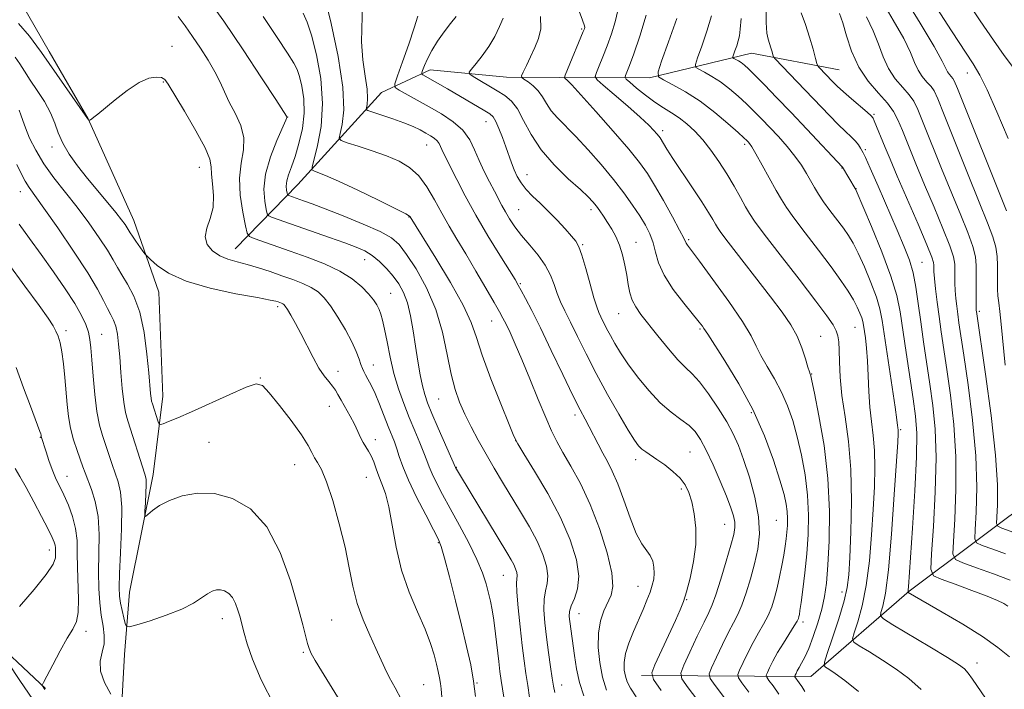
# Model space of a CAD drawing. Extents: x 2194800 to 2197700, y 314800 to 317700.
# Drawn here: x 2196074 to 2196295, y 315767 to 315917 of the extents above; entities that cross this region are included whole.
import ezdxf

# ---------------------------------------------------------------- set-up
doc = ezdxf.new("R2010")
doc.units = 0
doc.header["$MEASUREMENT"] = 0
for name, color, linetype, lineweight in [('DTM HARD BREAKLINE', 7, 'Continuous', 0), ('DTM SPOT ELEVATION', 2, 'Continuous', 13), ('INDEX CONTOUR', 41, 'Continuous', 13), ('INTERMEDIATE CONTOUR', 44, 'Continuous', 0)]:
    doc.layers.add(name, color=color, linetype=linetype, lineweight=lineweight)

msp = doc.modelspace()

# ---------------------------------------------------------------- linework, layer by layer
at = {"layer": 'DTM HARD BREAKLINE'}
for points in [[(2196213.47, 315770.12, 1098.58), (2196251.36, 315769.92, 1086.88), (2196273.4, 315789.07, 1079.9), (2196303.44, 315811.51, 1067.73), (2196316.15, 315827.4, 1064.81), (2196328.98, 315863.89, 1061.42), (2196335.75, 315885.12, 1059.03), (2196332.55, 315908.41, 1057.5), (2196312.15, 315946.41, 1055.3), (2196296.32, 315968.43, 1054.11), (2196293.24, 316014.32, 1052.25), (2196286.73, 316038.28, 1051.32), (2196270.3, 316074.27, 1048.99), (2196252.49, 316099.63, 1046.46), (2196235.93, 316110.35, 1044.34), (2196213.47, 316135.07, 1043.01), (2196192.98, 316157.79, 1041.81), (2196188.43, 316176.42, 1040.81), (2196196.51, 316194.33, 1039.68), (2196213.91, 316215.51, 1039.22), (2196217.32, 316232.77, 1037.95), (2196204.81, 316253.45, 1037.56), (2196185.67, 316278.81, 1036.23), (2196159.85, 316298.23, 1033.57)], [(2195952.64, 315957.3, 1119.73), (2195970.09, 315929.77, 1123.32), (2195985.02, 315915.72, 1125.43), (2195991.71, 315908.95, 1125.69), (2196003.03, 315896.99, 1125.85), (2196016.38, 315877.76, 1126.38), (2196025.63, 315865.29, 1127.54), (2196033.34, 315856.45, 1127.38), (2196042.6, 315845.53, 1128.01), (2196047.73, 315837.74, 1128.54), (2196055.34, 315808.72, 1129.44), (2196059.89, 315789.54, 1129.65), (2196066.05, 315780.19, 1126.38), (2196079.95, 315767.18, 1123.85)], [(2196057.37, 315517.33, 1153.96), (2196071.95, 315534.33, 1148.06), (2196077.77, 315557.58, 1145.53), (2196080.97, 315573.61, 1144), (2196082.11, 315593.79, 1142.68), (2196084.86, 315623.27, 1139.99), (2196093.33, 315657.9, 1132.92), (2196098.65, 315685.3, 1128.28), (2196097.78, 315714.81, 1125.96), (2196096.44, 315753.12, 1122.9), (2196097.59, 315774.85, 1120.79), (2196098.7, 315788.81, 1118.94), (2196104.02, 315815.18, 1117.46), (2196106.19, 315832.76, 1115.14), (2196105.28, 315856.06, 1114.72), (2196099.67, 315872.13, 1113.35), (2196089.45, 315894.96, 1111.98), (2196080.73, 315910.02, 1111.45), (2196073.04, 315923.52, 1110.71), (2196064.33, 315940.12, 1110.08), (2196058.68, 315946.88, 1110.82), (2196055.6, 315951.04, 1110.76)], [(2196122.41, 315865.8, 1111.24), (2196136.46, 315880.21, 1104.96), (2196155.21, 315900.81, 1098.84), (2196166.1, 315905.93, 1095.36), (2196183.17, 315904.28, 1092.62), (2196195.08, 315904.22, 1090.3), (2196215.26, 315904.11, 1084.34), (2196238.06, 315909.68, 1079.01), (2196257.71, 315905.95, 1075)]]:
    msp.add_polyline3d(points, dxfattribs=at)
at = {"layer": 'DTM SPOT ELEVATION'}
for p in [(2196200.05, 315915.07, 1090.18), (2196108.25, 315911.16, 1111.33), (2196286.44, 315905.24, 1066.67), (2196106.31, 315903.23, 1112.12), (2196134.18, 315895.33, 1107.97), (2196178.6, 315894.27, 1096.76), (2196265.49, 315895.95, 1075.82), (2196218.18, 315892.31, 1087.59), (2196081.4, 315888.64, 1114.47), (2196165.27, 315889.06, 1100.83), (2196236.56, 315889.25, 1084.32), (2196263.55, 315888.01, 1077.74), (2196114.36, 315884.07, 1112.8), (2196258.36, 315883.95, 1080.05), (2196187.81, 315882.44, 1095.25), (2196074.27, 315878.62, 1118.72), (2196261.51, 315879.32, 1079.94), (2196185.88, 315874.55, 1097.09), (2196202.15, 315874.54, 1094.44), (2196161.35, 315872.95, 1104.08), (2196223.98, 315867.84, 1089.78), (2196200.25, 315866.76, 1095.85), (2196212.18, 315867.23, 1093.23), (2196151.4, 315863.34, 1108.75), (2196276.27, 315862.74, 1077.1), (2196186.31, 315858.02, 1099.83), (2196157.27, 315855.78, 1109.11), (2196131.93, 315852.84, 1114.35), (2196208.3, 315851.24, 1094.84), (2196289.09, 315851.8, 1071.7), (2196179.88, 315849.58, 1102.79), (2196226.57, 315847.8, 1092.2), (2196261.29, 315848.2, 1084.91), (2196084.54, 315847.42, 1121.64), (2196092.53, 315846.61, 1119.17), (2196253.55, 315846.18, 1087.1), (2196153.37, 315839.78, 1111.29), (2196128.01, 315836.8, 1115.95), (2196145.43, 315838.36, 1113.41), (2196251.53, 315837.71, 1087.92), (2196143.51, 315830.47, 1114.76), (2196168.03, 315832.12, 1106.93), (2196198.52, 315828.52, 1100.43), (2196238.03, 315829.05, 1092.43), (2196078.74, 315823.56, 1124.07), (2196271.48, 315825.26, 1081.8), (2196116.56, 315822.44, 1117.11), (2196153.81, 315822.98, 1113.47), (2196185.28, 315822.8, 1103.99), (2196224.31, 315820.21, 1097.05), (2196135.71, 315817.42, 1116.79), (2196171.95, 315816.79, 1107.94), (2196212.15, 315818.55, 1098.49), (2196084.73, 315814.78, 1123.27), (2196151.8, 315814.57, 1114.87), (2196222.33, 315811.96, 1098.37), (2196232.05, 315804.03, 1096.85), (2196243.64, 315804.9, 1093.07), (2196167.91, 315799.88, 1112.15), (2196080.75, 315798.29, 1126.58), (2196182.46, 315792.62, 1108.9), (2196212.64, 315790.12, 1100.8), (2196258.38, 315788.85, 1086.58), (2196223.56, 315787.11, 1097.89), (2196199.42, 315784, 1103.19), (2196119.51, 315782.85, 1120.6), (2196144.03, 315782.59, 1117.02), (2196249.6, 315782.14, 1089.63), (2196088.96, 315780.03, 1123.57), (2196137.67, 315775.31, 1118.2), (2196288.57, 315772.91, 1081.44), (2196176.6, 315768.44, 1111.9), (2196164.67, 315768.07, 1115.02), (2196195.52, 315767.99, 1105.36)]:
    msp.add_point(p, dxfattribs=at)
at = {"layer": 'INDEX CONTOUR', "flags": 128}
for points, elevation in [([(2196212.265, 315765.372), (2196210.967, 315767.303), (2196210.239, 315768.714), (2196209.839, 315769.963), (2196209.5861, 315771.357), (2196209.552, 315773.02), (2196209.8699, 315775.028), (2196210.6169, 315777.409), (2196211.646, 315779.992), (2196213.775, 315784.917), (2196214.647, 315787.018), (2196215.346, 315788.837), (2196215.854, 315790.377), (2196216.168, 315791.741), (2196216.293, 315793.059), (2196216.225, 315794.42), (2196215.937, 315795.772), (2196215.394, 315797.024), (2196213.512, 315799.671), (2196212.259, 315801.9941), (2196210.875, 315805.447), (2196209.4549, 315809.434), (2196208.103, 315813.14), (2196206.896, 315815.953), (2196205.798, 315818.095), (2196204.7461, 315819.994), (2196203.694, 315821.981), (2196201.702, 315825.871), (2196200.788, 315827.598), (2196199.681, 315829.719), (2196198.081, 315832.924), (2196195.814, 315837.609), (2196193.221, 315843.011), (2196190.771, 315848.076), (2196188.842, 315851.963), (2196187.441, 315854.69), (2196186.488, 315856.487), (2196185.838, 315857.673), (2196185.096, 315858.918), (2196181.675, 315864.386), (2196179.015, 315868.7191), (2196176.305, 315873.332), (2196173.944, 315877.646), (2196172.036, 315881.354), (2196169.087, 315887.261), (2196168.721, 315888.044), (2196168.428, 315888.745), (2196168.107, 315889.412), (2196167.662, 315890.031), (2196167.017, 315890.6), (2196166.163, 315891.159), (2196165.108, 315891.76), (2196163.838, 315892.446), (2196162.252, 315893.215), (2196160.225, 315894.061), (2196157.741, 315894.954), (2196155.2291, 315895.782), (2196153.226, 315896.415), (2196152.127, 315896.78), (2196151.758, 315897.046), (2196151.803, 315897.44), (2196151.972, 315898.187), (2196152.074, 315899.492), (2196151.9471, 315901.557), (2196151.505, 315904.505), (2196150.984, 315908.142), (2196150.699, 315912.191), (2196150.94, 315920.751)], 1100), ([(2196294.906, 315839.713), (2196294.047, 315848.898), (2196293.725, 315851.731), (2196293.467, 315853.684), (2196293.287, 315855.229), (2196293.194, 315856.764), (2196293.168, 315858.394), (2196293.2031, 315862.049), (2196293.116, 315864.074), (2196292.803, 315866.192), (2196292.135, 315868.503), (2196290.946, 315871.614), (2196289.058, 315876.261), (2196286.437, 315882.774), (2196281.233, 315895.823), (2196279.786, 315899.415), (2196278.97, 315901.1941), (2196278.295, 315902.17), (2196277.3899, 315903.184), (2196276.349, 315904.407), (2196275.383, 315905.84), (2196274.595, 315907.539), (2196273.666, 315909.786), (2196272.169, 315912.921), (2196269.852, 315917.082), (2196267.166, 315921.606)], 1070), ([(2196244.209, 315765.953), (2196242.895, 315767.789), (2196241.9649, 315769.035), (2196241.48, 315769.725), (2196241.392, 315770.176), (2196241.627, 315770.776), (2196242.125, 315771.834), (2196242.888, 315773.351), (2196243.936, 315775.25), (2196245.238, 315777.41), (2196247.653, 315781.251), (2196248.291, 315782.335), (2196248.582, 315782.942), (2196248.699, 315783.333), (2196248.795, 315783.795), (2196248.942, 315784.711), (2196249.191, 315786.487), (2196249.5729, 315789.393), (2196250.018, 315793.159), (2196250.439, 315797.378), (2196250.743, 315801.7131), (2196250.841, 315806.112), (2196250.642, 315810.592), (2196250.09, 315815.131), (2196249.274, 315819.558), (2196248.317, 315823.666), (2196247.305, 315827.307), (2196246.175, 315830.583), (2196244.826, 315833.656), (2196243.2231, 315836.637), (2196241.583, 315839.428), (2196240.185, 315841.879), (2196239.156, 315843.981), (2196238.0029, 315846.2909), (2196236.075, 315849.5061), (2196232.993, 315854.009), (2196229.446, 315858.922), (2196226.395, 315863.0491), (2196223.727, 315866.621), (2196223.439, 315867.049), (2196222.884, 315868.218), (2196221.971, 315869.986), (2196220.346, 315872.988), (2196218.331, 315876.616), (2196216.372, 315880.039), (2196214.7421, 315882.697), (2196213.009, 315885.123), (2196210.569, 315888.121), (2196207.071, 315892.188), (2196203.192, 315896.597), (2196199.864, 315900.313), (2196197.793, 315902.564), (2196196.768, 315903.616), (2196196.353, 315903.996), (2196196.199, 315904.215), (2196196.3241, 315904.726), (2196196.833, 315905.967), (2196200.395, 315914.488), (2196200.645, 315915.141), (2196200.714, 315915.415), (2196200.663, 315915.767), (2196200.223, 315917.068), (2196199.045, 315920.294)], 1090), ([(2196184.35, 315754.048), (2196182.01, 315768.974), (2196181.725, 315771.004), (2196181.453, 315773.233), (2196180.74, 315779.464), (2196180.348, 315782.51), (2196179.968, 315784.885), (2196179.58, 315786.796), (2196179.149, 315788.61), (2196178.617, 315790.6569), (2196177.819, 315793.127), (2196176.563, 315796.172), (2196174.748, 315799.845), (2196172.633, 315803.789), (2196170.565, 315807.545), (2196168.831, 315810.738), (2196167.48, 315813.326), (2196166.501, 315815.355), (2196165.846, 315816.925), (2196165.317, 315818.363), (2196164.681, 315820.057), (2196163.763, 315822.298), (2196162.625, 315825.001), (2196161.387, 315827.9881), (2196160.158, 315831.117), (2196159.004, 315834.393), (2196157.977, 315837.855), (2196157.118, 315841.472), (2196156.422, 315844.914), (2196155.873, 315847.78), (2196155.443, 315849.79), (2196155.064, 315851.153), (2196154.654, 315852.204), (2196154.127, 315853.2351), (2196153.377, 315854.375), (2196152.29, 315855.716), (2196150.751, 315857.307), (2196148.648, 315859.048), (2196145.868, 315860.798), (2196142.387, 315862.4361), (2196138.533, 315863.935), (2196134.725, 315865.2871), (2196126.658, 315868.124), (2196125.603, 315868.578), (2196125.094, 315869.32), (2196124.696, 315870.986), (2196124.103, 315873.983), (2196123.534, 315877.793), (2196123.341, 315881.6679), (2196123.719, 315885.028), (2196124.252, 315887.958), (2196124.367, 315890.713), (2196123.663, 315893.479), (2196122.421, 315896.19), (2196121.092, 315898.711), (2196120.007, 315900.972), (2196119.022, 315903.144), (2196117.873, 315905.46), (2196116.373, 315908.0741), (2196114.642, 315910.817), (2196112.8759, 315913.438), (2196111.219, 315915.762), (2196109.602, 315917.891)], 1110), ([(2196295.864, 315774.278), (2196293.272, 315776.43), (2196289.799, 315778.888), (2196285.391, 315781.653), (2196280.811, 315784.355), (2196273.149, 315788.759), (2196273.097, 315788.804), (2196273.099, 315788.841), (2196273.119, 315788.909), (2196273.1469, 315789.059), (2196273.181, 315789.34), (2196273.231, 315789.973), (2196274.142, 315803.168), (2196274.666, 315811.5619), (2196275.032, 315819.161), (2196275.08, 315824.459), (2196274.814, 315828.311), (2196274.278, 315832.166), (2196272.712, 315842.523), (2196271.369, 315851.644), (2196270.616, 315855.349), (2196269.327, 315859.641), (2196267.288, 315865.091), (2196264.9739, 315870.766), (2196261.516, 315878.882), (2196261.4269, 315879.061), (2196261.269, 315879.299), (2196258.434, 315884.096), (2196250.455, 315892.6), (2196246.931, 315896.334), (2196243.711, 315899.712), (2196240.987, 315902.537), (2196238.875, 315904.692), (2196237.434, 315906.118), (2196236.482, 315906.989), (2196235.778, 315907.537), (2196235.135, 315907.952), (2196234.568, 315908.269), (2196234.149, 315908.484), (2196233.93, 315908.6229), (2196233.909, 315908.84), (2196234.069, 315909.322), (2196234.379, 315910.189), (2196234.756, 315911.299), (2196235.107, 315912.444), (2196235.362, 315913.543), (2196235.553, 315915.026), (2196235.737, 315917.452)], 1080), ([(2196090.955, 315833.126), (2196090.588, 315837.246), (2196090.312, 315840.91), (2196090.101, 315843.573), (2196089.869, 315845.485), (2196089.518, 315847.09), (2196088.9379, 315848.797), (2196087.973, 315850.863), (2196086.458, 315853.51), (2196084.301, 315856.859), (2196081.7099, 315860.644), (2196078.967, 315864.498), (2196076.335, 315868.1061), (2196073.998, 315871.352)], 1120), ([(2196131.175, 315763.494), (2196128.253, 315769.1711), (2196126.258, 315773.761), (2196125.071, 315777.203), (2196124.406, 315779.625), (2196123.432, 315783.414), (2196123.0351, 315784.79), (2196122.5, 315786.284), (2196121.811, 315787.607), (2196120.971, 315788.532), (2196120.043, 315789.078), (2196119.104, 315789.325), (2196118.202, 315789.328), (2196117.267, 315789.057), (2196116.199, 315788.462), (2196114.868, 315787.518), (2196113.034, 315786.316), (2196110.428, 315784.976), (2196106.97, 315783.624), (2196103.335, 315782.415), (2196100.385, 315781.51), (2196098.742, 315781.055), (2196098.071, 315781.133), (2196097.798, 315781.809), (2196097.462, 315783.087), (2196097.057, 315784.709), (2196096.692, 315786.356), (2196096.459, 315787.882), (2196096.383, 315789.841), (2196096.475, 315792.963), (2196096.711, 315797.6519), (2196096.944, 315803.016), (2196096.992, 315807.839), (2196096.725, 315811.22), (2196096.204, 315813.52), (2196094.832, 315817.455), (2196092.67, 315823.92), (2196092.007, 315826.286), (2196091.426, 315829.288), (2196090.955, 315833.126)], 1120)]:
    msp.add_lwpolyline(points, dxfattribs=dict(at, elevation=elevation))
at = {"layer": 'INTERMEDIATE CONTOUR', "flags": 128}
for points, elevation in [([(2196295.168, 315874.327), (2196284.241, 315901.7589), (2196283.514, 315903.48), (2196283.187, 315904.014), (2196282.826, 315904.419), (2196282.41, 315904.9071), (2196282.024, 315905.479), (2196281.644, 315906.263), (2196280.821, 315907.893), (2196278.994, 315911.135), (2196275.868, 315916.36), (2196268.988, 315927.617)], 1068), ([(2196188.366, 315765.186), (2196187.938, 315767.911), (2196187.54, 315770.56), (2196187.144, 315773.411), (2196186.715, 315776.844), (2196186.24, 315781.026), (2196185.808, 315785.3), (2196185.527, 315788.7991), (2196185.468, 315790.901), (2196185.569, 315792.582), (2196185.471, 315793.258), (2196185.218, 315794.069), (2196184.816, 315794.99), (2196184.23, 315796.082), (2196183.242, 315797.743), (2196172.849, 315814.913), (2196171.791, 315816.748), (2196167.919, 315825.607), (2196166.5, 315828.893), (2196165.513, 315831.276), (2196164.865, 315833.125), (2196164.364, 315835.06), (2196163.852, 315837.566), (2196163.316, 315840.588), (2196162.778, 315843.937), (2196162.245, 315847.409), (2196161.668, 315850.746), (2196160.981, 315853.678), (2196160.127, 315856.019), (2196159.08, 315857.927), (2196157.82, 315859.642), (2196156.346, 315861.34), (2196154.74, 315862.941), (2196153.101, 315864.297), (2196151.455, 315865.326), (2196149.526, 315866.1999), (2196146.961, 315867.158), (2196143.571, 315868.36), (2196130.548, 315872.92), (2196129.911, 315873.194), (2196129.604, 315873.641), (2196129.364, 315874.647), (2196129.031, 315876.508), (2196128.861, 315879.186), (2196129.213, 315882.554), (2196130.299, 315886.3929), (2196131.742, 315890.111), (2196133.723, 315894.639), (2196133.968, 315895.26), (2196133.987, 315895.38), (2196133.88, 315895.553), (2196131.5, 315899.254), (2196128.338, 315904.134), (2196124.222, 315910.388), (2196119.832, 315916.864), (2196115.715, 315922.644)], 1108), ([(2196205.6241, 315766.816), (2196204.724, 315769.741), (2196204.077, 315773.013), (2196203.728, 315776.418), (2196203.768, 315779.627), (2196204.241, 315782.373), (2196205.005, 315784.651), (2196206.635, 315788.136), (2196207.037, 315790.107), (2196206.803, 315793.136), (2196205.747, 315797.665), (2196204.044, 315803.078), (2196201.955, 315808.497), (2196199.735, 315813.196), (2196197.612, 315817.0631), (2196195.805, 315820.142), (2196194.44, 315822.582), (2196193.2751, 315824.96), (2196191.974, 315827.964), (2196190.304, 315832.0331), (2196188.436, 315836.632), (2196186.6441, 315840.977), (2196185.151, 315844.443), (2196183.976, 315847.029), (2196183.089, 315848.89), (2196182.406, 315850.26), (2196181.6379, 315851.684), (2196180.442, 315853.786), (2196178.597, 315856.978), (2196176.354, 315860.814), (2196174.085, 315864.639), (2196172.081, 315867.952), (2196170.3141, 315870.896), (2196168.67, 315873.768), (2196167.047, 315876.765), (2196165.36, 315879.672), (2196163.532, 315882.17), (2196161.482, 315884.0371), (2196159.1081, 315885.431), (2196156.303, 315886.608), (2196153.081, 315887.754), (2196149.931, 315888.79), (2196147.459, 315889.57), (2196146.115, 315890.049), (2196145.719, 315890.583), (2196145.9291, 315891.63), (2196146.3949, 315893.635), (2196146.719, 315896.991), (2196146.4939, 315902.077), (2196145.459, 315908.938), (2196143.948, 315916.285), (2196142.446, 315922.4979)], 1102), ([(2196296.521, 315906.683), (2196294.688, 315909.158), (2196292.303, 315912.547), (2196289.316, 315916.935), (2196285.787, 315922.232)], 1064), ([(2196200.532, 315765.605), (2196199.576, 315768.57), (2196198.873, 315771.633), (2196198.391, 315774.577), (2196197.362, 315782.243), (2196197.247, 315783.371), (2196197.308, 315784.48), (2196197.679, 315785.759), (2196198.3961, 315787.392), (2196199.113, 315789.553), (2196199.386, 315792.4131), (2196198.853, 315796.093), (2196197.472, 315800.511), (2196195.284, 315805.532), (2196192.433, 315810.911), (2196189.485, 315815.94), (2196187.1071, 315819.7991), (2196185.735, 315822.049), (2196184.865, 315823.772), (2196183.758, 315826.431), (2196181.902, 315831.019), (2196179.689, 315836.637), (2196177.74, 315841.918), (2196176.445, 315845.905), (2196175.287, 315849.289), (2196173.52, 315853.174), (2196170.675, 315858.271), (2196167.386, 315863.712), (2196161.632, 315872.9809), (2196161.458, 315873.151), (2196160.614, 315873.643), (2196158.429, 315874.77), (2196154.546, 315876.6939), (2196149.8589, 315878.9641), (2196145.579, 315880.976), (2196142.646, 315882.269), (2196140.928, 315882.944), (2196140.027, 315883.246), (2196139.611, 315883.471), (2196139.618, 315884.139), (2196140.853, 315888.929), (2196141.643, 315893.249), (2196141.981, 315898.407), (2196141.559, 315903.971), (2196140.611, 315909.294), (2196139.507, 315913.669), (2196138.529, 315916.622), (2196137.606, 315918.604)], 1104), ([(2196250.062, 315766.572), (2196249.371, 315767.637), (2196248.793, 315768.496), (2196247.813, 315769.85), (2196247.7821, 315770.012), (2196247.866, 315770.227), (2196248.0471, 315770.61), (2196248.335, 315771.177), (2196248.751, 315771.918), (2196249.31, 315772.866), (2196250.024, 315774.205), (2196250.9, 315776.164), (2196251.918, 315778.856), (2196252.948, 315781.956), (2196253.828, 315785.027), (2196254.443, 315787.824), (2196254.857, 315790.868), (2196255.179, 315794.872), (2196255.463, 315800.347), (2196255.544, 315806.991), (2196255.203, 315814.3), (2196254.323, 315821.704), (2196253.1869, 315828.37), (2196252.181, 315833.403), (2196251.597, 315836.194), (2196251.353, 315837.296), (2196251.272, 315837.554), (2196251.197, 315837.721), (2196251.037, 315838.191), (2196250.722, 315839.269), (2196250.1859, 315841.1511), (2196249.3909, 315843.583), (2196248.306, 315846.203), (2196246.875, 315848.776), (2196244.946, 315851.583), (2196242.339, 315855.033), (2196232.8281, 315867.318), (2196231.202, 315869.456), (2196230.429, 315870.557), (2196229.988, 315871.314), (2196229.416, 315872.342), (2196228.473, 315873.933), (2196226.977, 315876.299), (2196224.86, 315879.499), (2196220.481, 315886.037), (2196219.125, 315888.135), (2196218.346, 315889.406), (2196217.606, 315890.654), (2196217.302, 315891.085), (2196216.885, 315891.5969), (2196216.219, 315892.35), (2196215.059, 315893.525), (2196213.138, 315895.312), (2196210.361, 315897.761), (2196207.333, 315900.37), (2196204.837, 315902.5), (2196203.4691, 315903.722), (2196203.082, 315904.451), (2196203.344, 315905.311), (2196203.964, 315906.792), (2196204.803, 315908.849), (2196205.764, 315911.302), (2196206.738, 315913.97), (2196207.571, 315916.6781), (2196208.096, 315919.249)], 1088), ([(2196295.5241, 315785.659), (2196294.59, 315786.259), (2196293.182, 315786.957), (2196290.864, 315787.913), (2196287.443, 315789.203), (2196283.675, 315790.5739), (2196280.554, 315791.693), (2196278.8329, 315792.491), (2196278.281, 315793.972), (2196278.427, 315797.402), (2196278.839, 315803.568), (2196279.251, 315811.3129), (2196279.44, 315819.001), (2196279.242, 315825.365), (2196278.736, 315830.6411), (2196278.061, 315835.435), (2196276.637, 315844.954), (2196275.996, 315849.44), (2196275.441, 315853.528), (2196274.897, 315857.18), (2196274.267, 315860.389), (2196273.445, 315863.249), (2196272.303, 315866.255), (2196270.704, 315870.004), (2196266.429, 315879.818), (2196264.632, 315883.913), (2196263.5819, 315886.274), (2196263.089, 315887.33), (2196262.831, 315887.827), (2196262.527, 315888.377), (2196262.067, 315889.083), (2196261.387, 315889.916), (2196260.427, 315890.877), (2196259.148, 315892.074), (2196257.517, 315893.644), (2196255.522, 315895.6741), (2196248.285, 315903.269), (2196243.394, 315908.357), (2196243.017, 315908.85), (2196242.871, 315909.28), (2196242.689, 315909.974), (2196242.435, 315910.873), (2196242.126, 315911.823), (2196241.794, 315912.7829), (2196241.512, 315914.177), (2196241.363, 315916.54), (2196241.398, 315920.181)], 1078), ([(2196296.052, 315791.482), (2196292.323, 315792.902), (2196288.501, 315794.3), (2196285.433, 315795.401), (2196283.75, 315796.15), (2196283.196, 315797.381), (2196283.298, 315800.15), (2196283.621, 315805.175), (2196283.89, 315811.839), (2196283.873, 315819.188), (2196283.412, 315826.375), (2196282.659, 315832.984), (2196281.844, 315838.704), (2196280.587, 315847.174), (2196280.106, 315850.587), (2196279.681, 315853.861), (2196279.3281, 315856.816), (2196279.076, 315859.163), (2196278.941, 315860.704), (2196278.893, 315861.614), (2196278.89, 315862.164), (2196278.838, 315862.706), (2196278.442, 315863.942), (2196277.352, 315866.658), (2196275.381, 315871.287), (2196270.729, 315882.065), (2196269.113, 315885.8789), (2196268.03, 315888.505), (2196265.594, 315894.497), (2196265.308, 315895.11), (2196264.881, 315895.628), (2196263.982, 315896.426), (2196260.488, 315899.401), (2196258.664, 315900.995), (2196257.282, 315902.272), (2196256.259, 315903.289), (2196253.248, 315906.427), (2196252.924, 315906.805), (2196252.704, 315907.34), (2196252.397, 315908.4891), (2196251.856, 315910.557), (2196251.097, 315913.236), (2196250.178, 315916.066), (2196249.175, 315918.672)], 1076), ([(2196295.012, 315797.402), (2196292.113, 315798.462), (2196289.788, 315799.297), (2196288.512, 315799.865), (2196288.092, 315800.798), (2196288.169, 315802.897), (2196288.403, 315806.783), (2196288.53, 315812.365), (2196288.306, 315819.376), (2196287.581, 315827.385), (2196286.582, 315835.327), (2196285.628, 315841.973), (2196284.557, 315849.221), (2196284.285, 315851.151), (2196284.057, 315852.927), (2196283.869, 315854.685), (2196283.736, 315856.42), (2196283.666, 315858.116), (2196283.646, 315859.707), (2196283.654, 315861.116), (2196283.626, 315862.376), (2196283.333, 315863.972), (2196282.503, 315866.503), (2196280.966, 315870.359), (2196278.9641, 315875.113), (2196276.839, 315880.13), (2196274.8869, 315884.847), (2196273.215, 315888.9761), (2196271.883, 315892.301), (2196270.877, 315894.725), (2196269.882, 315896.621), (2196268.512, 315898.481), (2196266.52, 315900.7149), (2196264.228, 315903.407), (2196262.1, 315906.56), (2196260.496, 315910.09), (2196259.356, 315913.572), (2196258.518, 315916.494), (2196257.82, 315918.525)], 1074), ([(2196295.593, 315890.568), (2196293.067, 315896.509), (2196290.871, 315901.445), (2196289.245, 315904.755), (2196287.749, 315907.299), (2196282.918, 315914.643), (2196279.595, 315919.729)], 1066), ([(2196149.546, 315842.766), (2196148.542, 315844.959), (2196147.096, 315847.654), (2196145.411, 315850.484), (2196143.765, 315852.992), (2196142.345, 315854.838), (2196140.993, 315856.142), (2196139.46, 315857.139), (2196137.557, 315858.032), (2196135.322, 315858.896), (2196132.8491, 315859.773), (2196130.238, 315860.684), (2196127.616, 315861.561), (2196125.113, 315862.316), (2196122.836, 315862.906), (2196120.785, 315863.481), (2196118.939, 315864.234), (2196117.319, 315865.3219), (2196116.143, 315866.741), (2196115.672, 315868.449), (2196116.035, 315870.4109), (2196116.816, 315872.624), (2196117.465, 315875.093), (2196117.578, 315877.767), (2196117.345, 315880.367), (2196117.099, 315882.557), (2196117.03, 315884.189), (2196116.748, 315885.872), (2196115.717, 315888.403), (2196113.625, 315892.259), (2196111.048, 315896.632), (2196107.413, 315902.698), (2196106.621, 315903.79), (2196105.877, 315904.198), (2196104.733, 315904.317), (2196103.08, 315904.023), (2196100.896, 315903.06), (2196098.242, 315901.31), (2196095.516, 315899.197), (2196091.665, 315896.0061), (2196090.774, 315895.287), (2196090.281, 315894.924), (2196089.974, 315894.74), (2196089.783, 315894.661), (2196089.621, 315894.632), (2196089.591, 315894.641), (2196089.332, 315895.003), (2196079.036, 315909.786), (2196077.9941, 315911.219), (2196076.299, 315913.439), (2196073.841, 315916.306)], 1112), ([(2196194.034, 315766.284), (2196193.737, 315767.71), (2196193.4571, 315769.5031), (2196193.073, 315772.108), (2196192.618, 315775.303), (2196192.162, 315778.699), (2196191.78, 315781.949), (2196191.562, 315784.859), (2196191.603, 315787.279), (2196191.932, 315789.146), (2196192.321, 315790.757), (2196192.478, 315792.498), (2196192.162, 315794.675), (2196191.346, 315797.289), (2196190.052, 315800.257), (2196188.334, 315803.492), (2196186.35, 315806.862), (2196182.301, 315813.48), (2196180.41, 315816.641), (2196178.6, 315819.764), (2196176.871, 315822.876), (2196175.27, 315825.903), (2196173.856, 315828.745), (2196172.668, 315831.396), (2196171.662, 315834.221), (2196170.775, 315837.678), (2196169.912, 315842.071), (2196168.853, 315847.078), (2196167.345, 315852.2259), (2196165.254, 315857.067), (2196162.921, 315861.275), (2196160.804, 315864.552), (2196159.16, 315866.742), (2196157.442, 315868.26), (2196154.898, 315869.662), (2196151.068, 315871.359), (2196146.636, 315873.165), (2196142.576, 315874.75), (2196139.64, 315875.861), (2196137.704, 315876.568), (2196134.437, 315877.716), (2196134.22, 315877.81), (2196134.115, 315877.963), (2196134.032, 315878.307), (2196133.919, 315878.944), (2196133.862, 315879.863), (2196133.986, 315881.024), (2196134.384, 315882.422), (2196135.019, 315884.189), (2196135.822, 315886.495), (2196136.7, 315889.429), (2196137.456, 315892.764), (2196137.868, 315896.191), (2196137.787, 315899.421), (2196137.365, 315902.234), (2196136.824, 315904.43), (2196136.292, 315905.967), (2196135.511, 315907.451), (2196134.124, 315909.6481), (2196131.845, 315913.157), (2196128.6569, 315917.913)], 1106), ([(2196217.875, 315766.765), (2196216.138, 315769.207), (2196215.768, 315770.692), (2196216.449, 315772.492), (2196221.05, 315782.49), (2196222.096, 315784.8371), (2196222.817, 315786.703), (2196223.49, 315788.879), (2196224.302, 315791.9499), (2196225.083, 315795.656), (2196225.573, 315799.529), (2196225.586, 315803.161), (2196225.228, 315806.376), (2196224.678, 315809.062), (2196224.057, 315811.161), (2196223.252, 315812.8521), (2196222.087, 315814.372), (2196220.472, 315815.897), (2196218.634, 315817.35), (2196216.885, 315818.593), (2196214.368, 315820.258), (2196213.502, 315820.895), (2196212.75, 315821.634), (2196211.832, 315822.897), (2196210.43, 315825.163), (2196208.342, 315828.73), (2196205.834, 315833.165), (2196203.2871, 315837.851), (2196201.021, 315842.251), (2196199.1, 315846.142), (2196197.527, 315849.3749), (2196196.288, 315851.884), (2196195.318, 315853.914), (2196194.537, 315855.792), (2196193.8399, 315857.782), (2196193.028, 315859.905), (2196191.879, 315862.125), (2196190.259, 315864.394), (2196188.39, 315866.637), (2196186.583, 315868.7699), (2196185.0859, 315870.725), (2196183.894, 315872.494), (2196182.939, 315874.085), (2196182.14, 315875.536), (2196180.475, 315878.728), (2196179.374, 315880.809), (2196178.1739, 315883.154), (2196177.035, 315885.596), (2196176.038, 315887.986), (2196174.942, 315890.259), (2196173.426, 315892.37), (2196171.269, 315894.287), (2196168.653, 315896.033), (2196165.863, 315897.6471), (2196163.176, 315899.139), (2196159.149, 315901.336), (2196158.261, 315901.929), (2196158.158, 315902.763), (2196158.752, 315904.556), (2196159.907, 315907.744), (2196161.292, 315911.647), (2196162.529, 315915.308), (2196163.315, 315917.989)], 1098), ([(2196226.542, 315763.818), (2196223.898, 315767.3319), (2196222.479, 315769.35), (2196222.223, 315770.67), (2196222.91, 315772.423), (2196224.283, 315775.3899), (2196225.941, 315778.946), (2196227.445, 315782.114), (2196228.4859, 315784.242), (2196229.259, 315785.967), (2196230.087, 315788.251), (2196231.194, 315791.729), (2196232.404, 315795.75), (2196233.44, 315799.335), (2196234.083, 315801.761), (2196234.353, 315803.314), (2196234.324, 315804.533), (2196234.046, 315805.909), (2196233.4599, 315807.7471), (2196232.481, 315810.302), (2196231.082, 315813.675), (2196229.481, 315817.349), (2196227.952, 315820.65), (2196226.68, 315823.075), (2196225.482, 315824.803), (2196224.081, 315826.18), (2196222.264, 315827.539), (2196220.077, 315829.148), (2196217.626, 315831.258), (2196215.043, 315834.0061), (2196212.544, 315837.07), (2196210.371, 315840.01), (2196208.697, 315842.486), (2196207.442, 315844.543), (2196206.46, 315846.325), (2196205.628, 315847.94), (2196204.345, 315850.555), (2196203.873, 315851.5459), (2196203.394, 315852.776), (2196202.772, 315854.782), (2196201.924, 315857.8611), (2196200.975, 315861.356), (2196200.1, 315864.373), (2196199.402, 315866.279), (2196198.6961, 315867.4769), (2196197.724, 315868.631), (2196196.301, 315870.2449), (2196194.542, 315872.192), (2196192.637, 315874.185), (2196190.762, 315875.995), (2196189.039, 315877.6229), (2196187.574, 315879.129), (2196186.443, 315880.57), (2196185.583, 315882.001), (2196184.897, 315883.476), (2196184.293, 315885.048), (2196183.044, 315888.672), (2196182.29, 315890.757), (2196181.509, 315892.76), (2196180.805, 315894.364), (2196180.2111, 315895.368), (2196179.493, 315896.034), (2196178.351, 315896.745), (2196169.991, 315901.648), (2196164.415, 315904.816), (2196164.202, 315904.968), (2196164.1971, 315905.224), (2196164.394, 315905.8039), (2196164.799, 315906.874), (2196165.463, 315908.388), (2196166.445, 315910.247), (2196167.76, 315912.33), (2196169.241, 315914.438), (2196170.673, 315916.352), (2196171.879, 315917.898)], 1096), ([(2196232.006, 315765.12), (2196229.92, 315767.9), (2196228.813, 315769.475), (2196228.613, 315770.505), (2196229.149, 315771.874), (2196230.23, 315774.205), (2196231.59, 315777.081), (2196232.942, 315779.826), (2196234.07, 315781.965), (2196235.029, 315783.82), (2196235.942, 315785.917), (2196236.902, 315788.641), (2196237.864, 315791.826), (2196238.754, 315795.169), (2196239.474, 315798.461), (2196239.846, 315801.884), (2196239.673, 315805.716), (2196238.845, 315810.091), (2196237.608, 315814.568), (2196236.297, 315818.564), (2196235.144, 315821.685), (2196233.976, 315824.304), (2196232.518, 315826.984), (2196230.597, 315830.103), (2196228.46, 315833.281), (2196226.456, 315835.953), (2196224.819, 315837.762), (2196223.317, 315839.184), (2196221.603, 315840.904), (2196219.449, 315843.396), (2196217.112, 315846.289), (2196213.312, 315851.101), (2196212.135, 315852.7559), (2196211.342, 315854.285), (2196210.833, 315855.956), (2196210.481, 315857.826), (2196210.146, 315859.903), (2196209.714, 315862.164), (2196209.157, 315864.466), (2196208.47, 315866.639), (2196207.656, 315868.548), (2196206.761, 315870.219), (2196205.84, 315871.717), (2196204.943, 315873.088), (2196204.095, 315874.321), (2196203.319, 315875.384), (2196202.566, 315876.315), (2196201.505, 315877.419), (2196199.737, 315879.067), (2196197.036, 315881.5179), (2196193.884, 315884.592), (2196190.937, 315887.996), (2196188.694, 315891.433), (2196187.0241, 315894.593), (2196185.643, 315897.161), (2196184.2909, 315898.936), (2196182.826, 315900.172), (2196181.133, 315901.234), (2196175.752, 315904.416), (2196174.952, 315904.941), (2196174.854, 315905.368), (2196175.375, 315906.066), (2196176.408, 315907.315), (2196177.757, 315909.059), (2196179.203, 315911.155), (2196180.546, 315913.437), (2196181.6541, 315915.644), (2196182.413, 315917.4919)], 1094), ([(2196237.469, 315766.423), (2196235.942, 315768.467), (2196235.146, 315769.6), (2196235.003, 315770.341), (2196235.388, 315771.325), (2196236.1771, 315773.02), (2196237.239, 315775.216), (2196238.439, 315777.538), (2196239.654, 315779.687), (2196240.799, 315781.673), (2196241.798, 315783.584), (2196242.6, 315785.508), (2196243.254, 315787.5409), (2196243.83, 315789.781), (2196244.381, 315792.267), (2196244.889, 315794.805), (2196245.314, 315797.144), (2196245.63, 315799.099), (2196245.853, 315800.758), (2196246.01, 315802.2779), (2196246.116, 315803.789), (2196246.15, 315805.323), (2196246.08, 315806.884), (2196245.858, 315808.558), (2196245.3619, 315810.746), (2196244.453, 315813.929), (2196243.012, 315818.421), (2196240.996, 315823.87), (2196238.381, 315829.758), (2196235.25, 315835.553), (2196232.128, 315840.665), (2196228.26, 315846.631), (2196227.434, 315847.955), (2196227.097, 315848.432), (2196226.3791, 315849.354), (2196222.929, 315853.594), (2196220.558, 315856.707), (2196218.524, 315859.855), (2196217.271, 315862.636), (2196216.57, 315865.044), (2196216.023, 315867.174), (2196215.296, 315869.135), (2196214.306, 315871.083), (2196213.033, 315873.186), (2196211.451, 315875.586), (2196209.509, 315878.312), (2196207.152, 315881.369), (2196204.386, 315884.699), (2196201.47, 315888.011), (2196198.729, 315890.957), (2196194.587, 315895.139), (2196193.177, 315896.766), (2196192.13, 315898.355), (2196191.253, 315899.873), (2196190.318, 315901.235), (2196189.181, 315902.364), (2196188.017, 315903.231), (2196187.085, 315903.82), (2196186.591, 315904.175), (2196186.548, 315904.587), (2196186.919, 315905.408), (2196187.646, 315906.883), (2196188.58, 315908.815), (2196189.554, 315910.898), (2196190.388, 315912.9329), (2196190.877, 315915.141), (2196190.806, 315917.853)], 1092), ([(2196262.041, 315766.507), (2196258.9559, 315768.985), (2196256.786, 315770.615), (2196255.437, 315771.5429), (2196254.679, 315772.013), (2196254.333, 315772.341), (2196254.433, 315773.139), (2196255.063, 315775.0899), (2196256.229, 315778.588), (2196257.61, 315782.86), (2196258.807, 315786.846), (2196259.525, 315789.86), (2196259.884, 315792.715), (2196260.111, 315796.602), (2196260.362, 315802.34), (2196260.512, 315809.253), (2196260.363, 315816.294), (2196259.8, 315822.607), (2196259.029, 315828.103), (2196258.336, 315832.882), (2196257.938, 315837.015), (2196257.773, 315840.449), (2196257.708, 315843.101), (2196257.621, 315844.955), (2196257.426, 315846.279), (2196257.047, 315847.409), (2196256.349, 315848.721), (2196254.97, 315850.755), (2196252.488, 315854.088), (2196248.732, 315858.981), (2196244.527, 315864.417), (2196240.95, 315869.062), (2196238.778, 315871.963), (2196237.607, 315873.696), (2196236.739, 315875.218), (2196235.604, 315877.282), (2196234.17, 315879.829), (2196232.535, 315882.595), (2196230.788, 315885.341), (2196228.985, 315887.929), (2196227.17, 315890.247), (2196225.383, 315892.207), (2196223.624, 315893.832), (2196221.8871, 315895.17), (2196220.154, 315896.296), (2196218.358, 315897.391), (2196216.4179, 315898.667), (2196214.326, 315900.238), (2196212.349, 315901.844), (2196210.825, 315903.131), (2196209.999, 315903.861), (2196209.747, 315904.256), (2196209.856, 315904.655), (2196210.164, 315905.406), (2196210.74, 315906.891), (2196211.704, 315909.504), (2196213.081, 315913.452), (2196214.4959, 315918.214)], 1086), ([(2196276.051, 315766.956), (2196273.297, 315769.491), (2196270.48, 315771.579), (2196267.418, 315773.593), (2196264.491, 315775.4059), (2196262.221, 315776.768), (2196261.001, 315777.578), (2196260.703, 315778.331), (2196261.075, 315779.674), (2196261.865, 315782.127), (2196262.84, 315785.717), (2196263.772, 315790.344), (2196264.479, 315795.833), (2196264.979, 315801.6969), (2196265.3379, 315807.372), (2196265.601, 315812.402), (2196265.728, 315816.769), (2196265.657, 315820.563), (2196265.362, 315823.909), (2196264.957, 315827.055), (2196264.592, 315830.286), (2196264.374, 315833.786), (2196264.244, 315837.354), (2196264.1, 315840.689), (2196263.871, 315843.537), (2196263.599, 315845.826), (2196263.1829, 315848.674), (2196263.022, 315849.504), (2196262.78, 315850.3199), (2196262.375, 315851.371), (2196261.759, 315852.709), (2196260.892, 315854.336), (2196259.715, 315856.284), (2196258.097, 315858.701), (2196255.89, 315861.766), (2196253.0691, 315865.511), (2196250.1029, 315869.39), (2196247.583, 315872.712), (2196245.918, 315875.024), (2196244.775, 315876.824), (2196243.639, 315878.846), (2196240.497, 315884.575), (2196239.077, 315887.107), (2196238.155, 315888.657), (2196237.635, 315889.42), (2196237.331, 315889.771), (2196237.029, 315890.079), (2196236.3939, 315890.677), (2196235.064, 315891.888), (2196232.799, 315893.904), (2196229.842, 315896.39), (2196226.56, 315898.876), (2196223.315, 315900.969), (2196220.461, 315902.569), (2196218.345, 315903.651), (2196217.243, 315904.35), (2196217.139, 315905.445), (2196217.9439, 315907.875), (2196219.496, 315912.197), (2196221.347, 315917.446)], 1084), ([(2196292.435, 315762.223), (2196287.592, 315769.301), (2196286.626, 315770.641), (2196285.775, 315771.604), (2196284.461, 315772.615), (2196282.004, 315774.173), (2196278.05, 315776.57), (2196269.764, 315781.524), (2196267.668, 315782.815), (2196266.974, 315783.524), (2196267.087, 315784.257), (2196267.502, 315785.666), (2196268.071, 315788.573), (2196268.736, 315793.841), (2196269.433, 315801.806), (2196270.074, 315810.679), (2196270.84, 315822.464), (2196270.944, 315824.285), (2196270.951, 315824.833), (2196270.924, 315825.1371), (2196270.854, 315825.717), (2196270.814, 315826.169), (2196270.658, 315827.427), (2196270.257, 315830.267), (2196267.345, 315849.714), (2196266.828, 315852.371), (2196266.053, 315854.981), (2196264.832, 315858.231), (2196263.367, 315861.738), (2196261.961, 315864.848), (2196260.826, 315867.1), (2196259.807, 315868.792), (2196258.659, 315870.413), (2196255.6551, 315874.399), (2196254.217, 315876.3619), (2196253.087, 315878.032), (2196252.1751, 315879.524), (2196250.383, 315882.704), (2196249.247, 315884.5671), (2196247.819, 315886.602), (2196246.05, 315888.77), (2196244.094, 315890.958), (2196242.153, 315893.029), (2196240.377, 315894.889), (2196238.691, 315896.606), (2196236.97, 315898.29), (2196235.116, 315900.011), (2196233.162, 315901.69), (2196231.169, 315903.206), (2196229.225, 315904.4601), (2196227.515, 315905.419), (2196226.247, 315906.067), (2196225.587, 315906.486), (2196225.524, 315907.143), (2196226.006, 315908.599), (2196226.941, 315911.218), (2196228.081, 315914.571), (2196229.141, 315918.028)], 1082), ([(2196297.7, 315801.902), (2196294.143, 315803.193), (2196293.273, 315803.579), (2196292.988, 315804.215), (2196293.0399, 315805.644), (2196293.185, 315808.391), (2196293.169, 315812.892), (2196292.738, 315819.563), (2196291.75, 315828.395), (2196290.505, 315837.669), (2196288.463, 315851.715), (2196288.434, 315851.994), (2196288.41, 315852.554), (2196288.395, 315853.677), (2196288.392, 315855.528), (2196288.4, 315857.8), (2196288.418, 315860.068), (2196288.4139, 315862.045), (2196288.224, 315864.002), (2196287.653, 315866.347), (2196286.551, 315869.4311), (2196284.955, 315873.364), (2196282.948, 315878.196), (2196280.662, 315883.81), (2196276.558, 315894.062), (2196275.331, 315897.07), (2196274.426, 315898.907), (2196273.404, 315900.325), (2196271.955, 315901.95), (2196270.289, 315903.907), (2196268.742, 315906.2001), (2196267.545, 315908.814), (2196266.511, 315911.679), (2196265.343, 315914.707), (2196263.836, 315917.803)], 1072), ([(2196107.468, 315860.31), (2196104.912, 315862.061), (2196103.414, 315863.434), (2196102.6309, 315864.217), (2196102.201, 315864.702), (2196101.755, 315865.301), (2196100.156, 315867.527), (2196099.384, 315868.6361), (2196098.885, 315869.405), (2196098.234, 315870.4939), (2196097.745, 315871.227), (2196096.937, 315872.319), (2196095.655, 315873.928), (2196091.61, 315878.784), (2196089.297, 315881.599), (2196087.117, 315884.373), (2196085.227, 315887.0219), (2196083.762, 315889.497), (2196082.776, 315891.783), (2196081.989, 315894.002), (2196081.037, 315896.313), (2196079.667, 315898.808), (2196078.059, 315901.327), (2196076.504, 315903.645), (2196075.22, 315905.6), (2196074.143, 315907.27), (2196073.135, 315908.795)], 1114), ([(2196159.642, 315764.677), (2196158.235, 315767.37), (2196156.922, 315769.739), (2196155.898, 315771.8), (2196153.934, 315776.209), (2196152.556, 315779.1671), (2196151.058, 315782.6), (2196149.733, 315786.299), (2196148.776, 315790.13), (2196147.98, 315794.257), (2196147.038, 315798.918), (2196145.739, 315804.167), (2196144.252, 315809.339), (2196142.842, 315813.582), (2196141.717, 315816.297), (2196140.858, 315817.875), (2196140.191, 315818.9531), (2196139.589, 315820.1149), (2196138.731, 315821.718), (2196137.2449, 315824.064), (2196134.933, 315827.267), (2196132.299, 315830.699), (2196130.023, 315833.544), (2196128.514, 315835.15), (2196127.109, 315835.507), (2196124.875, 315834.771), (2196121.205, 315833.158), (2196112.628, 315829.241), (2196109.539, 315827.8891), (2196107.497, 315827.05), (2196106.274, 315826.579), (2196105.64, 315826.371), (2196105.346, 315826.484), (2196105.141, 315827.012), (2196103.85, 315831.036), (2196103.683, 315831.6529), (2196103.563, 315832.345), (2196103.452, 315833.379), (2196103.0431, 315838.013), (2196102.63, 315842.207), (2196101.984, 315847.0351), (2196101.024, 315851.599), (2196099.7289, 315855.194), (2196098.307, 315857.886), (2196097.02, 315859.936), (2196096.031, 315861.626), (2196095.082, 315863.334), (2196093.815, 315865.461), (2196091.962, 315868.287), (2196089.6339, 315871.609), (2196087.035, 315875.099), (2196081.8089, 315881.747), (2196079.55, 315884.885), (2196077.732, 315887.892), (2196076.361, 315890.619), (2196075.405, 315892.888), (2196074.808, 315894.583), (2196074.413, 315895.844), (2196074.038, 315896.879)], 1116), ([(2196145.961, 315764.3659), (2196141.709, 315771.191), (2196140.29, 315773.517), (2196139.43, 315775.049), (2196138.949, 315776.1501), (2196138.613, 315777.282), (2196137.527, 315781.522), (2196136.4309, 315785.605), (2196134.764, 315791.35), (2196132.462, 315797.741), (2196129.482, 315803.462), (2196125.843, 315807.473), (2196121.819, 315809.84), (2196117.75, 315810.906), (2196113.9359, 315811.002), (2196110.54, 315810.409), (2196107.688, 315809.397), (2196105.475, 315808.225), (2196103.878, 315807.105), (2196102.846, 315806.235), (2196102.31, 315805.812), (2196102.135, 315806.009), (2196102.173, 315806.995), (2196102.288, 315808.811), (2196102.41, 315810.9809), (2196102.479, 315812.904), (2196102.436, 315814.186), (2196102.203, 315815.285), (2196098.345, 315827.228), (2196097.844, 315829.103), (2196097.455, 315831.38), (2196097.116, 315834.497), (2196096.813, 315838.079), (2196096.544, 315841.544), (2196096.298, 315844.424), (2196096.024, 315846.697), (2196095.665, 315848.451), (2196095.174, 315849.81), (2196094.554, 315851.026), (2196093.821, 315852.388), (2196092.929, 315854.189), (2196091.576, 315856.757), (2196089.396, 315860.428), (2196086.221, 315865.298), (2196082.67, 315870.501), (2196079.561, 315874.931), (2196076.245, 315879.547), (2196075.359, 315880.958), (2196074.4659, 315882.652), (2196073.4861, 315884.682)], 1118), ([(2196094.572, 315765.9721), (2196093.152, 315768.528), (2196092.204, 315771.127), (2196092.129, 315773.379), (2196092.583, 315775.347), (2196093.035, 315777.207), (2196093.079, 315779.125), (2196092.797, 315781.226), (2196092.399, 315783.623), (2196092.063, 315786.418), (2196091.849, 315789.655), (2196091.79, 315793.368), (2196091.875, 315797.517), (2196091.9201, 315801.779), (2196091.7, 315805.76), (2196091.071, 315809.138), (2196090.2121, 315811.866), (2196088.775, 315815.542), (2196088.282, 315816.914), (2196087, 315820.553), (2196086.204, 315823), (2196085.51, 315825.609), (2196085.042, 315828.2209), (2196084.7429, 315830.907), (2196084.25, 315836.931), (2196083.9479, 315840.027), (2196083.596, 315842.712), (2196083.188, 315844.7169), (2196082.73, 315846.181), (2196082.229, 315847.347), (2196081.615, 315848.515), (2196080.514, 315850.223), (2196078.477, 315853.068), (2196075.269, 315857.408), (2196071.511, 315862.648)], 1122), ([(2196168.859, 315763.4209), (2196168.577, 315767.121), (2196168.435, 315768.3279), (2196168.213, 315769.575), (2196167.898, 315771.003), (2196167.489, 315772.7021), (2196166.955, 315774.768), (2196166.165, 315777.323), (2196164.9601, 315780.496), (2196163.27, 315784.369), (2196161.386, 315788.837), (2196159.688, 315793.749), (2196158.457, 315798.89), (2196156.83, 315807.941), (2196156.05, 315810.958), (2196155.266, 315813.117), (2196154.553, 315814.8439), (2196153.964, 315816.48), (2196153.442, 315818.016), (2196152.9081, 315819.354), (2196152.303, 315820.441), (2196151.664, 315821.393), (2196151.052, 315822.371), (2196150.496, 315823.5121), (2196149.904, 315824.869), (2196149.15, 315826.472), (2196148.166, 315828.306), (2196146.141, 315831.834), (2196145.437, 315833.114), (2196144.863, 315834.12), (2196144.236, 315835.026), (2196143.409, 315836.013), (2196142.379, 315837.2881), (2196141.18, 315839.058), (2196139.854, 315841.438), (2196137.139, 315846.8049), (2196135.9171, 315849.089), (2196134.882, 315850.897), (2196134.099, 315852.182), (2196133.602, 315852.936), (2196133.295, 315853.307), (2196133.051, 315853.48), (2196132.768, 315853.613), (2196132.435, 315853.742), (2196132.067, 315853.873), (2196131.548, 315854.031), (2196130.244, 315854.318), (2196127.393, 315854.855), (2196122.583, 315855.739), (2196116.808, 315856.968), (2196111.4141, 315858.517), (2196107.468, 315860.31)], 1114), ([(2196176.222, 315765.456), (2196175.817, 315768.833), (2196175.163, 315772.514), (2196174.253, 315776.656), (2196173.099, 315781.452), (2196171.749, 315786.9), (2196170.405, 315792.229), (2196169.3049, 315796.4741), (2196168.5741, 315799.035), (2196167.892, 315800.751), (2196166.824, 315802.827), (2196165.093, 315806.123), (2196163.052, 315810.122), (2196161.211, 315813.962), (2196159.956, 315816.972), (2196159.17, 315819.224), (2196158.6129, 315820.9769), (2196158.073, 315822.496), (2196156.695, 315825.963), (2196154.732, 315830.97), (2196153.735, 315833.357), (2196152.868, 315835.202), (2196152.156, 315836.545), (2196151.606, 315837.519), (2196151.209, 315838.267), (2196150.897, 315838.9799), (2196150.585, 315839.861), (2196150.179, 315841.091), (2196149.546, 315842.766)], 1112), ([(2196079.442, 315768.543), (2196080.181, 315769.9689), (2196081.523, 315772.525), (2196083.187, 315775.625), (2196084.788, 315778.468), (2196086.014, 315780.507), (2196086.821, 315782.206), (2196087.236, 315784.283), (2196087.308, 315787.248), (2196087.061, 315794.344), (2196087.035, 315797.528), (2196086.971, 315800.385), (2196086.666, 315803.084), (2196085.981, 315805.745), (2196085.034, 315808.294), (2196084.008, 315810.609), (2196082.187, 315814.463), (2196081.392, 315816.33), (2196080.6631, 315818.329), (2196080.0341, 315820.25), (2196078.963, 315823.69), (2196078.917, 315824.037), (2196078.839, 315824.313), (2196078.643, 315824.871), (2196077.593, 315827.651), (2196076.522, 315830.533), (2196075.013, 315834.64), (2196073.3361, 315839.155)], 1124), ([(2196074.061, 315785.589), (2196077.351, 315789.399), (2196080.098, 315792.804), (2196081.599, 315795.115), (2196082.12, 315796.515), (2196082.169, 315797.4031), (2196082.148, 315798.761), (2196082.08, 315799.368), (2196081.89, 315800.035), (2196081.423, 315801.094), (2196080.503, 315802.933), (2196079.04, 315805.766), (2196077.281, 315809.103), (2196075.56, 315812.281), (2196074.155, 315814.767), (2196073.112, 315816.564)], 1126), ([(2196100.838, 315712.926), (2196098.943, 315713.852), (2196098.134, 315714.212), (2196097.827, 315714.299), (2196097.795, 315714.323), (2196097.717, 315714.705), (2196094.885, 315726.673), (2196092.95, 315734.603), (2196091.073, 315741.7529), (2196089.5991, 315746.501), (2196088.505, 315749.187), (2196087.679, 315750.644), (2196086.975, 315751.6499), (2196084.731, 315754.477), (2196082.639, 315757.169), (2196079.997, 315760.6849), (2196077.076, 315764.745), (2196074.156, 315769.011), (2196071.563, 315772.937)], 1126), ([(2196079.749, 315767.01), (2196079.23, 315767.79), (2196079.196, 315767.978), (2196079.442, 315768.543)], 1124)]:
    msp.add_lwpolyline(points, dxfattribs=dict(at, elevation=elevation))

doc.saveas('drawing.dxf')
